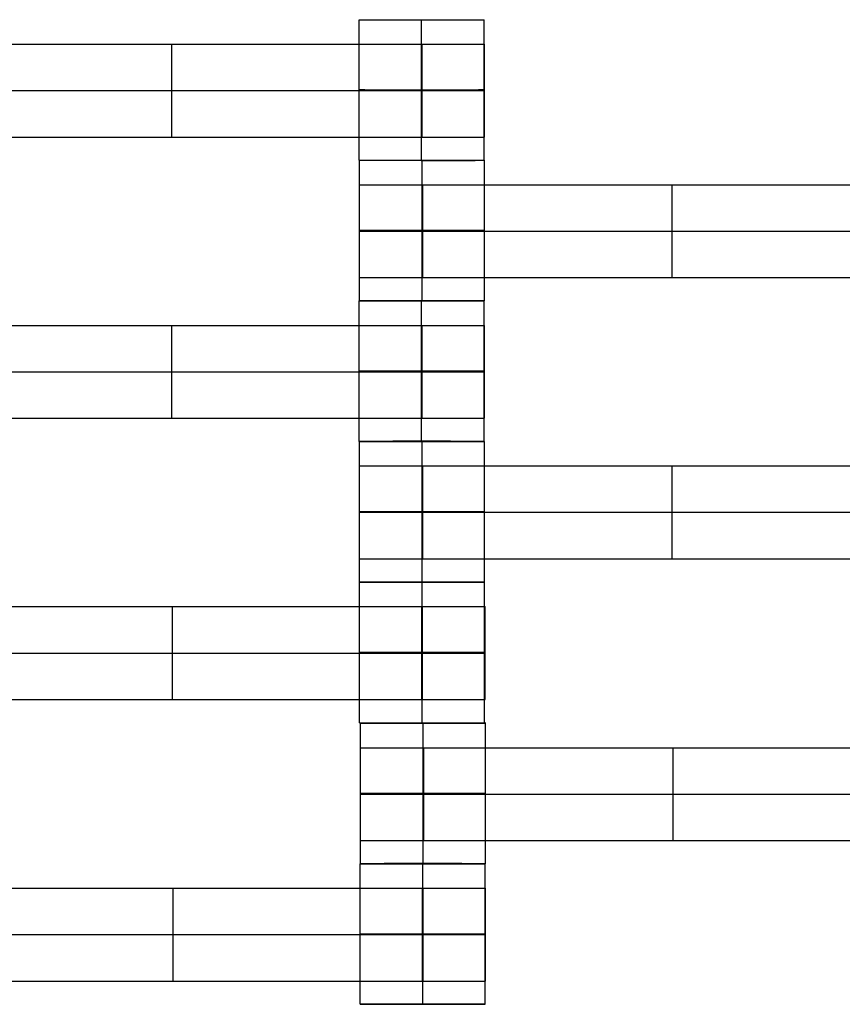
# Model space of a CAD drawing. Units: millimetres. Extents: x -275 to 261, y -254 to 282.
# Drawn here: x -27 to -15, y 15 to 29 of the extents above; entities that cross this region are included whole.
import ezdxf

# ---------------------------------------------------------------- set-up
doc = ezdxf.new("R2010")
doc.units = ezdxf.units.MM
doc.layers.add('Make2D$Widoczne$Krzywe', color=7, linetype='Continuous', true_color=0x000000)

msp = doc.modelspace()

# ---------------------------------------------------------------- linework, layer by layer
at = {"layer": 'Make2D$Widoczne$Krzywe', "color": 6, "linetype": 'Continuous', "lineweight": -3, "true_color": 0xff00ff}
msp.add_open_spline([(-269.88, -248.169), (-7.38, -248.169), (255.12, -248.169), (255.12, 14.331), (255.12, 276.831), (-7.38, 276.831), (-269.88, 276.831), (-269.88, 14.331), (-269.88, -248.169)], degree=2, knots=[0, 0, 0, 1, 1, 2, 2, 3, 3, 4, 4, 4], dxfattribs=at)
at = {"layer": 'Make2D$Widoczne$Krzywe', "color": 18, "lineweight": -3, "true_color": 0x000000}
for points, weights, knots in [([(-22.076, 29.283), (-22.076, 29.282), (-21.201, 29.282), (-20.326, 29.282), (-20.326, 29.283), (-20.326, 29.283), (-20.326, 29.283)], [0.999883800032, 0.7071648927, 1, 0.707106781187, 1, 0.999941888487, 0.999883800032], [-1.570485, -1.570485, -1.570485, 0, 0, 1.570797, 1.570797, 1.571108, 1.571108, 1.571108]), ([(-21.205, 28.94), (-20.841, 28.94), (-20.582, 28.94), (-20.323, 28.94), (-20.321, 28.94), (-20.321, 28.94), (-20.321, 28.94)], [1, 0.923384130403, 1, 0.923384130403, 1, 0.999447968448, 0.998903891875], [0, 0, 0, 0.787994, 0.787994, 1.575987, 1.575987, 1.581665, 1.581665, 1.581665]), ([(-21.201, 28.298), (-20.326, 28.298), (-20.326, 28.299), (-20.326, 28.299), (-21.201, 28.299), (-22.076, 28.299), (-22.076, 28.299), (-22.076, 28.298), (-21.201, 28.298)], [1, 0.707106781187, 1, 0.707106781187, 1, 0.707106781187, 1, 0.707106781187, 1], [0, 0, 0, 1.570797, 1.570797, 3.141593, 3.141593, 4.71239, 4.71239, 6.283187, 6.283187, 6.283187]), ([(-21.205, 28.29), (-20.841, 28.29), (-20.582, 28.29), (-20.323, 28.29), (-20.321, 28.29), (-20.321, 28.29), (-20.321, 28.29)], [1, 0.923384130403, 1, 0.923384130403, 1, 0.999447968448, 0.998903891875], [0, 0, 0, 0.787994, 0.787994, 1.575987, 1.575987, 1.581665, 1.581665, 1.581665]), ([(-21.205, 27.64), (-20.841, 27.64), (-20.582, 27.64), (-20.323, 27.64), (-20.321, 27.64), (-20.321, 27.64), (-20.321, 27.64)], [1, 0.923384130403, 1, 0.923384130403, 1, 0.999447968448, 0.998903891875], [0, 0, 0, 0.787994, 0.787994, 1.575987, 1.575987, 1.581665, 1.581665, 1.581665]), ([(-22.076, 27.315), (-22.076, 27.314), (-21.201, 27.314), (-20.326, 27.314), (-20.326, 27.315), (-20.326, 27.315), (-20.326, 27.315)], [0.999883800032, 0.7071648927, 1, 0.707106781187, 1, 0.999941888487, 0.999883800032], [-1.570485, -1.570485, -1.570485, 0, 0, 1.570797, 1.570797, 1.571108, 1.571108, 1.571108]), ([(-21.201, 27.313), (-21.199, 27.313), (-21.196, 27.313), (-20.321, 27.313), (-20.321, 27.314), (-20.321, 27.314), (-20.327, 27.314)], [0.997447101495, 0.99871793887, 1, 0.707106781187, 1, 0.976197869307, 0.956264325451], [-0.006876, -0.006876, -0.006876, 0, 0, 1.570797, 1.570797, 1.698448, 1.698448, 1.698448]), ([(-22.071, 26.971), (-22.071, 26.971), (-21.811, 26.971), (-21.552, 26.971), (-21.186, 26.971)], [1, 0.922853343271, 1, 0.922853343271, 1], [1.58153, 1.58153, 1.58153, 2.372295, 2.372295, 3.16306, 3.16306, 3.16306]), ([(-21.196, 26.33), (-20.321, 26.33), (-20.321, 26.33), (-20.321, 26.33), (-21.196, 26.33), (-22.071, 26.33), (-22.071, 26.33), (-22.071, 26.33), (-21.196, 26.33)], [1, 0.707106781187, 1, 0.707106781187, 1, 0.707106781187, 1, 0.707179578989, 0.999854440583], [0, 0, 0, 1.570797, 1.570797, 3.141593, 3.141593, 4.71239, 4.71239, 6.282796, 6.282796, 6.282796]), ([(-22.071, 26.321), (-22.071, 26.321), (-21.811, 26.321), (-21.552, 26.321), (-21.186, 26.321)], [1, 0.922853343271, 1, 0.922853343271, 1], [1.58153, 1.58153, 1.58153, 2.372295, 2.372295, 3.16306, 3.16306, 3.16306]), ([(-22.071, 25.672), (-22.071, 25.672), (-21.811, 25.672), (-21.552, 25.672), (-21.186, 25.672)], [1, 0.922853343271, 1, 0.922853343271, 1], [1.58153, 1.58153, 1.58153, 2.372295, 2.372295, 3.16306, 3.16306, 3.16306]), ([(-22.076, 25.345), (-22.076, 25.345), (-21.201, 25.345), (-20.326, 25.345), (-20.326, 25.345), (-20.326, 25.345), (-20.326, 25.345)], [0.999883800032, 0.7071648927, 1, 0.707106781187, 1, 0.999941888487, 0.999883800032], [-1.570485, -1.570485, -1.570485, 0, 0, 1.570797, 1.570797, 1.571108, 1.571108, 1.571108]), ([(-21.196, 25.347), (-22.071, 25.347), (-22.071, 25.346), (-22.071, 25.346), (-21.196, 25.346), (-20.321, 25.346), (-20.321, 25.346), (-20.321, 25.347), (-21.195, 25.347)], [0.999854440583, 0.707179578989, 1, 0.707106781187, 1, 0.707106781187, 1, 0.70721266322, 0.999788312486], [-3.141203, -3.141203, -3.141203, -1.570797, -1.570797, 0, 0, 1.570797, 1.570797, 3.141025, 3.141025, 3.141025]), ([(-21.205, 25.002), (-20.841, 25.002), (-20.582, 25.002), (-20.323, 25.002), (-20.321, 25.002), (-20.321, 25.002), (-20.321, 25.002)], [1, 0.923384130403, 1, 0.923384130403, 1, 0.999447968448, 0.998903891875], [0, 0, 0, 0.787994, 0.787994, 1.575987, 1.575987, 1.581665, 1.581665, 1.581665]), ([(-21.202, 24.362), (-22.076, 24.362), (-22.076, 24.361), (-22.076, 24.361), (-21.201, 24.361), (-20.326, 24.361), (-20.326, 24.361), (-20.326, 24.362), (-21.201, 24.362)], [0.999854440583, 0.707179578989, 1, 0.707106781187, 1, 0.707106781187, 1, 0.707183653033, 0.999846296659], [-3.141203, -3.141203, -3.141203, -1.570797, -1.570797, 0, 0, 1.570797, 1.570797, 3.141181, 3.141181, 3.141181]), ([(-21.205, 24.353), (-20.841, 24.353), (-20.582, 24.353), (-20.323, 24.353), (-20.321, 24.353), (-20.321, 24.353), (-20.321, 24.353)], [1, 0.923384130403, 1, 0.923384130403, 1, 0.999447968448, 0.998903891875], [0, 0, 0, 0.787994, 0.787994, 1.575987, 1.575987, 1.581665, 1.581665, 1.581665]), ([(-21.205, 23.703), (-20.841, 23.703), (-20.582, 23.703), (-20.323, 23.703), (-20.321, 23.703), (-20.321, 23.703), (-20.321, 23.703)], [1, 0.923384130403, 1, 0.923384130403, 1, 0.999447968448, 0.998903891875], [0, 0, 0, 0.787994, 0.787994, 1.575987, 1.575987, 1.581665, 1.581665, 1.581665]), ([(-21.202, 23.378), (-22.076, 23.378), (-22.076, 23.377), (-22.076, 23.377), (-21.201, 23.377), (-20.326, 23.377), (-20.326, 23.377), (-20.326, 23.378), (-21.201, 23.378)], [0.999854440583, 0.707179578989, 1, 0.707106781187, 1, 0.707106781187, 1, 0.707145372435, 0.999922827673], [-3.141203, -3.141203, -3.141203, -1.570797, -1.570797, 0, 0, 1.570797, 1.570797, 3.141386, 3.141386, 3.141386]), ([(-21.196, 23.376), (-20.321, 23.376), (-20.321, 23.376), (-20.321, 23.376), (-20.326, 23.376)], [1, 0.707106781187, 1, 0.977416160687, 0.958315022681], [0, 0, 0, 1.570797, 1.570797, 1.691915, 1.691915, 1.691915]), ([(-22.071, 23.034), (-22.071, 23.034), (-21.811, 23.034), (-21.552, 23.034), (-21.186, 23.034)], [1, 0.922853343271, 1, 0.922853343271, 1], [1.58153, 1.58153, 1.58153, 2.372295, 2.372295, 3.16306, 3.16306, 3.16306]), ([(-21.196, 22.392), (-20.321, 22.392), (-20.321, 22.392), (-20.321, 22.393), (-21.196, 22.393), (-22.071, 22.393), (-22.071, 22.392), (-22.071, 22.392), (-21.196, 22.392)], [1, 0.707106781187, 1, 0.707106781187, 1, 0.707106781187, 1, 0.707106781187, 1], [0, 0, 0, 1.570797, 1.570797, 3.141593, 3.141593, 4.71239, 4.71239, 6.283187, 6.283187, 6.283187]), ([(-22.071, 22.384), (-22.071, 22.384), (-21.811, 22.384), (-21.552, 22.384), (-21.186, 22.384)], [1, 0.922853343271, 1, 0.922853343271, 1], [1.58153, 1.58153, 1.58153, 2.372295, 2.372295, 3.16306, 3.16306, 3.16306]), ([(-22.071, 21.734), (-22.071, 21.734), (-21.811, 21.734), (-21.552, 21.734), (-21.186, 21.734)], [1, 0.922853343271, 1, 0.922853343271, 1], [1.58153, 1.58153, 1.58153, 2.372295, 2.372295, 3.16306, 3.16306, 3.16306]), ([(-22.071, 21.408), (-22.071, 21.408), (-21.196, 21.408), (-20.321, 21.408), (-20.321, 21.408), (-20.321, 21.408), (-20.321, 21.408)], [0.999883800032, 0.7071648927, 1, 0.707106781187, 1, 0.992294068044, 0.984993617564], [-1.570485, -1.570485, -1.570485, 0, 0, 1.570797, 1.570797, 1.612124, 1.612124, 1.612124]), ([(-22.07, 21.405), (-22.069, 21.405), (-21.195, 21.405), (-20.32, 21.405), (-20.32, 21.405), (-20.32, 21.405), (-20.32, 21.405)], [0.999883800032, 0.7071648927, 1, 0.707106781187, 1, 0.999941888487, 0.999883800032], [-1.570485, -1.570485, -1.570485, 0, 0, 1.570797, 1.570797, 1.571108, 1.571108, 1.571108]), ([(-21.199, 21.063), (-20.835, 21.063), (-20.576, 21.063), (-20.316, 21.063), (-20.314, 21.063), (-20.314, 21.063), (-20.314, 21.063)], [1, 0.923384130403, 1, 0.923384130403, 1, 0.999447968448, 0.998903891875], [0, 0, 0, 0.787994, 0.787994, 1.575987, 1.575987, 1.581665, 1.581665, 1.581665]), ([(-21.195, 20.421), (-20.32, 20.421), (-20.32, 20.421), (-20.32, 20.422), (-21.195, 20.422), (-22.07, 20.422), (-22.07, 20.421), (-22.07, 20.421), (-21.195, 20.421)], [1, 0.707106781187, 1, 0.707106781187, 1, 0.707106781187, 1, 0.707106781187, 1], [0, 0, 0, 1.570797, 1.570797, 3.141593, 3.141593, 4.71239, 4.71239, 6.283187, 6.283187, 6.283187]), ([(-21.199, 20.413), (-20.835, 20.413), (-20.576, 20.413), (-20.316, 20.413), (-20.314, 20.413), (-20.314, 20.413), (-20.314, 20.413)], [1, 0.923384130403, 1, 0.923384130403, 1, 0.999447968448, 0.998903891875], [0, 0, 0, 0.787994, 0.787994, 1.575987, 1.575987, 1.581665, 1.581665, 1.581665]), ([(-21.199, 19.763), (-20.835, 19.763), (-20.576, 19.763), (-20.316, 19.763), (-20.314, 19.763), (-20.314, 19.763), (-20.314, 19.763)], [1, 0.923384130403, 1, 0.923384130403, 1, 0.999447968448, 0.998903891875], [0, 0, 0, 0.787994, 0.787994, 1.575987, 1.575987, 1.581665, 1.581665, 1.581665]), ([(-22.07, 19.437), (-22.069, 19.437), (-21.195, 19.437), (-20.32, 19.437), (-20.32, 19.437), (-20.32, 19.437), (-20.32, 19.437)], [0.999883800032, 0.7071648927, 1, 0.707106781187, 1, 0.992294068044, 0.984993617564], [-1.570485, -1.570485, -1.570485, 0, 0, 1.570797, 1.570797, 1.612124, 1.612124, 1.612124]), ([(-21.18, 19.43), (-20.305, 19.43), (-20.305, 19.43), (-20.305, 19.431), (-21.18, 19.431), (-22.055, 19.431), (-22.055, 19.43), (-22.055, 19.43), (-21.18, 19.43)], [1, 0.707106781187, 1, 0.707106781187, 1, 0.707106781187, 1, 0.707106781187, 1], [0, 0, 0, 1.570797, 1.570797, 3.141593, 3.141593, 4.71239, 4.71239, 6.283187, 6.283187, 6.283187]), ([(-22.055, 19.087), (-22.055, 19.087), (-21.796, 19.087), (-21.536, 19.087), (-21.171, 19.087)], [1, 0.922853343271, 1, 0.922853343271, 1], [1.58153, 1.58153, 1.58153, 2.372295, 2.372295, 3.16306, 3.16306, 3.16306]), ([(-21.181, 18.447), (-22.055, 18.447), (-22.055, 18.446), (-22.055, 18.446), (-21.18, 18.446), (-20.305, 18.446), (-20.305, 18.446), (-20.305, 18.447), (-21.18, 18.447)], [0.999854440583, 0.707179578989, 1, 0.707106781187, 1, 0.707106781187, 1, 0.707180951845, 0.999851696248], [-3.141203, -3.141203, -3.141203, -1.570797, -1.570797, 0, 0, 1.570797, 1.570797, 3.141196, 3.141196, 3.141196]), ([(-22.055, 18.438), (-22.055, 18.438), (-21.796, 18.438), (-21.536, 18.438), (-21.171, 18.438)], [1, 0.922853343271, 1, 0.922853343271, 1], [1.58153, 1.58153, 1.58153, 2.372295, 2.372295, 3.16306, 3.16306, 3.16306]), ([(-22.055, 17.788), (-22.055, 17.788), (-21.796, 17.788), (-21.536, 17.788), (-21.171, 17.788)], [1, 0.922853343271, 1, 0.922853343271, 1], [1.58153, 1.58153, 1.58153, 2.372295, 2.372295, 3.16306, 3.16306, 3.16306]), ([(-22.061, 17.461), (-22.061, 17.461), (-21.186, 17.461), (-20.311, 17.461), (-20.311, 17.461), (-20.311, 17.461), (-20.311, 17.461)], [0.999883800032, 0.7071648927, 1, 0.707106781187, 1, 0.999941888487, 0.999883800032], [-1.570485, -1.570485, -1.570485, 0, 0, 1.570797, 1.570797, 1.571108, 1.571108, 1.571108]), ([(-20.311, 17.462), (-20.305, 17.462), (-20.305, 17.462), (-20.305, 17.463), (-21.18, 17.463), (-22.055, 17.463), (-22.055, 17.462), (-22.055, 17.462), (-21.18, 17.462)], [0.958315004903, 0.977416150177, 1, 0.707106781187, 1, 0.707106781187, 1, 0.707106781187, 1], [1.449679, 1.449679, 1.449679, 1.570797, 1.570797, 3.141593, 3.141593, 4.71239, 4.71239, 6.283187, 6.283187, 6.283187]), ([(-21.19, 17.119), (-20.826, 17.119), (-20.567, 17.119), (-20.307, 17.119), (-20.305, 17.119), (-20.305, 17.119), (-20.305, 17.119)], [1, 0.923384130403, 1, 0.923384130403, 1, 0.999447968448, 0.998903891875], [0, 0, 0, 0.787994, 0.787994, 1.575987, 1.575987, 1.581665, 1.581665, 1.581665]), ([(-21.186, 16.477), (-20.311, 16.477), (-20.311, 16.477), (-20.311, 16.478), (-21.186, 16.478), (-22.061, 16.478), (-22.061, 16.477), (-22.061, 16.477), (-21.186, 16.477)], [1, 0.707106781187, 1, 0.707106781187, 1, 0.707106781187, 1, 0.707106781187, 1], [0, 0, 0, 1.570797, 1.570797, 3.141593, 3.141593, 4.71239, 4.71239, 6.283187, 6.283187, 6.283187]), ([(-21.19, 16.469), (-20.826, 16.469), (-20.567, 16.469), (-20.307, 16.469), (-20.305, 16.469), (-20.305, 16.469), (-20.305, 16.469)], [1, 0.923384130403, 1, 0.923384130403, 1, 0.999447968448, 0.998903891875], [0, 0, 0, 0.787994, 0.787994, 1.575987, 1.575987, 1.581665, 1.581665, 1.581665]), ([(-21.19, 15.819), (-20.826, 15.819), (-20.567, 15.819), (-20.307, 15.819), (-20.305, 15.819), (-20.305, 15.819), (-20.305, 15.819)], [1, 0.923384130403, 1, 0.923384130403, 1, 0.999447968448, 0.998903891875], [0, 0, 0, 0.787994, 0.787994, 1.575987, 1.575987, 1.581665, 1.581665, 1.581665]), ([(-21.18, 15.493), (-20.311, 15.493), (-20.311, 15.493), (-20.311, 15.494), (-21.186, 15.494), (-22.061, 15.494), (-22.061, 15.493), (-22.061, 15.493), (-21.186, 15.493)], [0.997447104593, 0.708388840753, 1, 0.707106781187, 1, 0.707106781187, 1, 0.707106781187, 1], [0.006876, 0.006876, 0.006876, 1.570797, 1.570797, 3.141593, 3.141593, 4.71239, 4.71239, 6.283187, 6.283187, 6.283187])]:
    msp.add_rational_spline(points, weights, degree=2, knots=knots, dxfattribs=at)
for points in [[(-22.076, 27.315), (-22.076, 28.299), (-22.076, 29.283)], [(-21.202, 29.282), (-21.202, 29.283), (-21.202, 29.283)], [(-21.202, 27.314), (-21.202, 28.298), (-21.202, 29.282)], [(-20.327, 27.315), (-20.327, 28.299), (-20.327, 29.283)], [(-28.186, 28.94), (-24.696, 28.94), (-21.205, 28.94)], [(-24.696, 27.64), (-24.696, 28.29), (-24.696, 28.94)], [(-21.205, 27.64), (-21.205, 28.29), (-21.205, 28.94)], [(-21.2, 27.64), (-21.2, 28.29), (-21.2, 28.94)], [(-21.196, 27.64), (-21.196, 28.29), (-21.196, 28.94)], [(-20.321, 27.64), (-20.321, 28.29), (-20.321, 28.94)], [(-28.186, 28.29), (-24.696, 28.29), (-21.205, 28.29)], [(-28.186, 27.64), (-24.696, 27.64), (-21.205, 27.64)], [(-22.071, 25.346), (-22.071, 26.33), (-22.071, 27.314)], [(-21.196, 27.313), (-21.196, 27.314), (-21.196, 27.314)], [(-21.196, 25.346), (-21.196, 26.33), (-21.196, 27.313)], [(-20.321, 25.346), (-20.321, 26.33), (-20.321, 27.314)], [(-21.186, 26.971), (-17.696, 26.971), (-14.205, 26.971)], [(-21.186, 25.672), (-21.186, 26.321), (-21.186, 26.971)], [(-17.696, 25.672), (-17.696, 26.321), (-17.696, 26.971)], [(-21.186, 26.321), (-17.696, 26.321), (-14.205, 26.321)], [(-21.186, 25.672), (-17.696, 25.672), (-14.205, 25.672)], [(-22.076, 23.377), (-22.076, 24.361), (-22.076, 25.345)], [(-21.202, 23.377), (-21.202, 24.361), (-21.202, 25.345)], [(-20.327, 23.377), (-20.327, 24.361), (-20.327, 25.345)], [(-28.186, 25.002), (-24.696, 25.002), (-21.205, 25.002)], [(-24.696, 23.703), (-24.696, 24.353), (-24.696, 25.002)], [(-21.205, 23.703), (-21.205, 24.353), (-21.205, 25.002)], [(-21.2, 23.703), (-21.2, 24.353), (-21.2, 25.002)], [(-21.196, 23.703), (-21.196, 24.353), (-21.196, 25.002)], [(-20.321, 23.703), (-20.321, 24.353), (-20.321, 25.002)], [(-28.186, 24.353), (-24.696, 24.353), (-21.205, 24.353)], [(-28.186, 23.703), (-24.696, 23.703), (-21.205, 23.703)], [(-22.071, 21.408), (-22.071, 22.392), (-22.071, 23.376)], [(-21.196, 21.408), (-21.196, 22.392), (-21.196, 23.376)], [(-20.321, 23.376), (-20.324, 23.376), (-20.326, 23.376)], [(-20.321, 21.408), (-20.321, 22.392), (-20.321, 23.376)], [(-21.186, 23.034), (-17.696, 23.034), (-14.205, 23.034)], [(-21.186, 21.734), (-21.186, 22.384), (-21.186, 23.034)], [(-17.696, 21.734), (-17.696, 22.384), (-17.696, 23.034)], [(-21.186, 22.384), (-17.696, 22.384), (-14.205, 22.384)], [(-21.186, 21.734), (-17.696, 21.734), (-14.205, 21.734)], [(-22.07, 19.437), (-22.07, 20.421), (-22.07, 21.405)], [(-21.195, 21.405), (-21.195, 21.405), (-21.195, 21.406)], [(-21.195, 19.437), (-21.195, 20.421), (-21.195, 21.405)], [(-20.32, 19.437), (-20.32, 20.421), (-20.32, 21.405)], [(-28.18, 21.063), (-24.689, 21.063), (-21.199, 21.063)], [(-24.689, 19.763), (-24.689, 20.413), (-24.689, 21.063)], [(-21.199, 19.763), (-21.199, 20.413), (-21.199, 21.063)], [(-21.194, 19.763), (-21.194, 20.413), (-21.194, 21.063)], [(-21.189, 19.763), (-21.189, 20.413), (-21.189, 21.063)], [(-20.314, 19.763), (-20.314, 20.413), (-20.314, 21.063)], [(-28.18, 20.413), (-24.689, 20.413), (-21.199, 20.413)], [(-28.18, 19.763), (-24.689, 19.763), (-21.199, 19.763)], [(-22.055, 17.462), (-22.055, 18.446), (-22.055, 19.43)], [(-21.181, 19.43), (-21.181, 19.43), (-21.181, 19.431)], [(-21.181, 17.462), (-21.181, 18.446), (-21.181, 19.43)], [(-20.306, 17.462), (-20.306, 18.446), (-20.306, 19.43)], [(-21.171, 19.087), (-17.68, 19.087), (-14.19, 19.087)], [(-21.171, 17.788), (-21.171, 18.438), (-21.171, 19.087)], [(-17.68, 17.788), (-17.68, 18.438), (-17.68, 19.087)], [(-21.171, 18.438), (-17.68, 18.438), (-14.19, 18.438)], [(-21.171, 17.788), (-17.68, 17.788), (-14.19, 17.788)], [(-22.061, 15.493), (-22.061, 16.477), (-22.061, 17.461)], [(-21.186, 17.461), (-21.186, 17.461), (-21.186, 17.462)], [(-21.186, 15.493), (-21.186, 16.477), (-21.186, 17.461)], [(-20.311, 15.493), (-20.311, 16.477), (-20.311, 17.461)], [(-28.171, 17.119), (-24.68, 17.119), (-21.19, 17.119)], [(-24.68, 15.819), (-24.68, 16.469), (-24.68, 17.119)], [(-21.19, 15.819), (-21.19, 16.469), (-21.19, 17.119)], [(-21.185, 15.819), (-21.185, 16.469), (-21.185, 17.119)], [(-21.18, 15.819), (-21.18, 16.469), (-21.18, 17.119)], [(-20.305, 15.819), (-20.305, 16.469), (-20.305, 17.119)], [(-28.171, 16.469), (-24.68, 16.469), (-21.19, 16.469)], [(-28.171, 15.819), (-24.68, 15.819), (-21.19, 15.819)]]:
    msp.add_open_spline(points, degree=2, dxfattribs=at)

doc.saveas('drawing.dxf')
